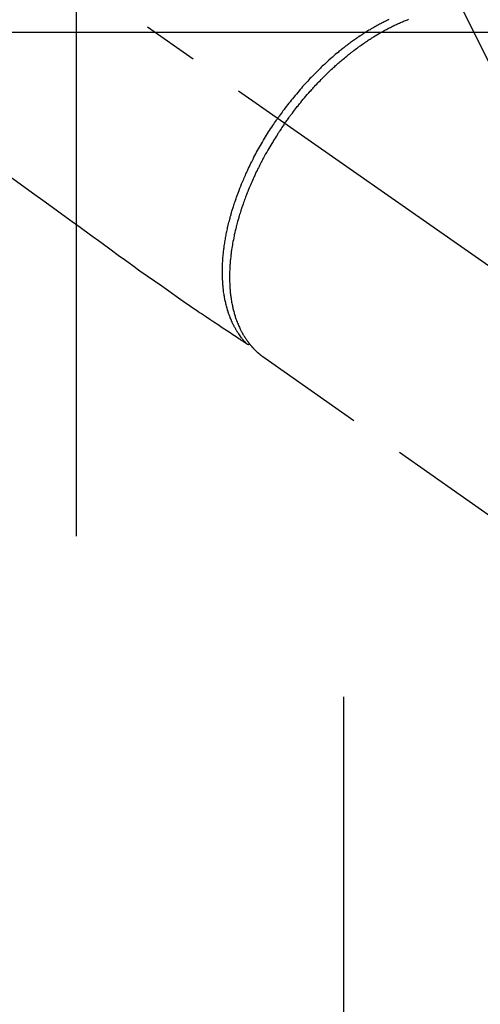
# Model space of a CAD drawing. Extents: x 0 to 26473, y -11045 to -2175.
# Drawn here: x 17750 to 17802, y -4221 to -4111 of the extents above; entities that cross this region are included whole.
import ezdxf

# ---------------------------------------------------------------- set-up
doc = ezdxf.new("R2010")
doc.units = 0
doc.header["$LTSCALE"] = 50
doc.header["$MEASUREMENT"] = 0
for name, pattern in [('CENTER', [2, 1.25, -0.25, 0.25, -0.25]), ('CENTER2', [1.125, 0.75, -0.125, 0.125, -0.125]), ('HIDDEN', [0.375, 0.25, -0.125])]:
    doc.linetypes.add(name, pattern=pattern)
doc.layers.get('0').update_dxf_attribs({"linetype": 'CONTINUOUS'})
doc.layers.get('DEFPOINTS').update_dxf_attribs({"color": 146, "linetype": 'CONTINUOUS'})
doc.layers.add('150-機器', color=8, linetype='CONTINUOUS')
doc.layers.add('160-文字', color=254, linetype='CONTINUOUS')
doc.styles.add('KH001', font='txt')
doc.dimstyles.new('KH1xx015', dxfattribs={"dimscale": 10, "dimtxt": 3.8, "dimasz": 0.8, "dimexe": 0.3, "dimexo": 1.2, "dimgap": 0.5, "dimtad": 3, "dimdec": 1, "dimdsep": 46, "dimlunit": 6, "dimtxsty": 'KH001', "dimblk": 'DOT', "dimcen": 1, "dimdle": 1, "dimclrd": 256, "dimclre": 256, "dimclrt": 256, "dimadec": 0, "dimazin": 0, "dimtfac": 1, "dimtdec": 1, "dimtix": 1, "dimtmove": 2, "dimatfit": 3, "dimldrblk": 'CLOSEDBLANK', "dimfxl": 1, "dimtolj": 1, "dimtzin": 0, "dimlwd": -1, "dimlwe": -1, "dimarcsym": 0})
doc.dimstyles.new('KH1xx030', dxfattribs={"dimscale": 30, "dimtxt": 2, "dimasz": 0.6, "dimexe": 0.3, "dimexo": 1.2, "dimgap": 0.5, "dimtad": 3, "dimdec": 1, "dimdsep": 46, "dimlunit": 6, "dimtxsty": 'KH001', "dimblk": 'DOT', "dimcen": 1, "dimdle": 1, "dimclrd": 256, "dimclre": 256, "dimclrt": 256, "dimadec": 0, "dimazin": 0, "dimtfac": 1, "dimtdec": 1, "dimtix": 1, "dimtmove": 2, "dimatfit": 3, "dimldrblk": 'CLOSEDBLANK', "dimfxl": 1, "dimtolj": 1, "dimtzin": 0, "dimlwd": -1, "dimlwe": -1, "dimarcsym": 0})

# ---------------------------------------------------------------- blocks, each defined once
blk = doc.blocks.new('F402_H')
at = {"layer": '150-機器', "color": 13, "linetype": 'CENTER2'}
blk.add_line((0, 0), (244.02, -170.86), dxfattribs=at)
at = {"layer": '150-機器', "color": 13, "linetype": 'HIDDEN'}
for p, q in [((141.06, -126.78), (140.96, -126.7)), ((140.96, -126.7), (201.3, -168.96))]:
    blk.add_line(p, q, dxfattribs=at)
for points in [[(111.67, -105.81), (113.69, -107.27), (115.08, -108.28), (116.47, -109.29), (117.86, -110.3), (119.25, -111.31), (120.42, -112.15), (121.58, -113), (122.74, -113.84), (123.91, -114.68), (124.71, -115.27), (125.52, -115.86), (126.33, -116.45), (127.14, -117.03), (127.95, -117.6), (128.77, -118.17), (129.59, -118.74), (130.4, -119.31), (131.21, -119.88), (132.01, -120.45), (132.82, -121.02), (133.63, -121.57), (133.85, -121.72), (134.07, -121.86), (134.29, -122.01), (134.5, -122.15), (134.98, -122.47), (135.45, -122.78), (135.92, -123.1), (136.39, -123.41), (136.69, -123.61), (136.98, -123.81), (137.28, -124), (137.58, -124.2), (137.76, -124.33), (137.95, -124.45), (138.14, -124.58), (138.33, -124.71), (138.4, -124.75), (138.46, -124.79), (138.53, -124.84), (138.6, -124.88), (138.67, -124.93), (138.75, -124.98), (138.82, -125.03), (138.9, -125.08), (138.94, -125.11), (138.98, -125.14), (139.01, -125.16), (139.05, -125.19), (139.07, -125.2), (139.09, -125.21), (139.11, -125.22), (139.12, -125.23), (139.14, -125.24), (139.15, -125.25), (139.16, -125.26), (139.18, -125.27), (139.19, -125.27), (139.2, -125.28), (139.21, -125.28), (139.22, -125.29), (139.23, -125.29), (139.24, -125.29), (139.25, -125.3), (139.26, -125.3), (139.27, -125.3), (139.28, -125.31), (139.3, -125.31), (139.31, -125.31), (139.32, -125.31), (139.33, -125.31), (139.34, -125.31), (139.36, -125.32), (139.36, -125.32), (139.37, -125.32), (139.38, -125.32), (139.38, -125.31), (139.39, -125.31), (139.41, -125.31), (139.42, -125.31), (139.43, -125.31), (139.43, -125.31), (139.43, -125.31), (139.43, -125.31), (139.44, -125.31), (139.45, -125.31), (139.46, -125.31), (139.48, -125.3), (139.49, -125.3)], [(155.12, -88.79), (154.98, -88.85), (154.86, -88.91), (154.73, -88.98), (154.6, -89.04), (154.48, -89.1), (154.37, -89.15), (154.27, -89.21), (154.17, -89.26), (154.07, -89.31), (153.94, -89.38), (153.81, -89.45), (153.69, -89.52), (153.56, -89.59), (153.42, -89.67), (153.28, -89.76), (153.14, -89.84), (153, -89.92), (152.88, -89.99), (152.77, -90.06), (152.65, -90.13), (152.54, -90.2), (152.41, -90.28), (152.28, -90.36), (152.16, -90.45), (152.03, -90.53), (151.89, -90.62), (151.75, -90.72), (151.61, -90.81), (151.47, -90.91), (151.36, -90.99), (151.24, -91.07), (151.13, -91.15), (151.02, -91.23), (150.92, -91.3), (150.82, -91.38), (150.72, -91.45), (150.61, -91.52), (150.53, -91.59), (150.44, -91.66), (150.35, -91.72), (150.26, -91.79), (150.15, -91.88), (150.04, -91.97), (149.93, -92.05), (149.81, -92.14), (149.71, -92.22), (149.61, -92.31), (149.51, -92.39), (149.41, -92.47), (149.25, -92.6), (149.1, -92.73), (148.94, -92.86), (148.79, -93), (148.59, -93.17), (148.39, -93.35), (148.2, -93.53), (148, -93.71), (147.88, -93.82), (147.76, -93.93), (147.64, -94.04), (147.52, -94.15), (147.42, -94.26), (147.31, -94.36), (147.2, -94.47), (147.09, -94.57), (146.95, -94.72), (146.8, -94.87), (146.65, -95.02), (146.5, -95.17), (146.38, -95.3), (146.25, -95.43), (146.13, -95.57), (146, -95.7), (145.86, -95.86), (145.71, -96.02), (145.57, -96.17), (145.43, -96.33), (145.29, -96.49), (145.15, -96.66), (145.01, -96.82), (144.87, -96.98), (144.72, -97.16), (144.57, -97.33), (144.42, -97.51), (144.28, -97.69), (144.14, -97.86), (144.01, -98.03), (143.88, -98.2), (143.74, -98.37), (143.61, -98.54), (143.48, -98.71), (143.35, -98.89), (143.22, -99.06), (143.11, -99.21), (143, -99.36), (142.89, -99.51), (142.79, -99.66), (142.75, -99.72), (142.71, -99.77), (142.67, -99.82), (142.64, -99.88)], [(143.44, -100.44), (143.51, -100.34), (143.58, -100.25), (143.64, -100.15), (143.71, -100.05), (143.8, -99.94), (143.88, -99.82), (143.97, -99.7), (144.05, -99.59), (144.11, -99.51), (144.16, -99.44), (144.21, -99.37), (144.27, -99.3), (144.39, -99.14), (144.51, -98.98), (144.63, -98.83), (144.75, -98.67), (144.83, -98.57), (144.91, -98.47), (144.99, -98.37), (145.07, -98.28), (145.21, -98.1), (145.35, -97.93), (145.5, -97.75), (145.64, -97.58), (145.8, -97.4), (145.95, -97.21), (146.11, -97.03), (146.27, -96.85), (146.37, -96.75), (146.46, -96.64), (146.56, -96.54), (146.65, -96.43), (146.77, -96.3), (146.89, -96.17), (147.01, -96.04), (147.14, -95.91), (147.26, -95.79), (147.38, -95.66), (147.5, -95.53), (147.63, -95.41), (147.71, -95.32), (147.8, -95.23), (147.89, -95.15), (147.97, -95.06), (148.11, -94.93), (148.25, -94.79), (148.39, -94.66), (148.53, -94.53), (148.65, -94.41), (148.78, -94.29), (148.91, -94.17), (149.03, -94.06), (149.14, -93.96), (149.24, -93.87), (149.34, -93.78), (149.44, -93.69), (149.55, -93.6), (149.65, -93.51), (149.75, -93.42), (149.86, -93.33), (149.99, -93.22), (150.12, -93.12), (150.25, -93.01), (150.38, -92.9), (150.48, -92.82), (150.59, -92.73), (150.69, -92.65), (150.8, -92.57), (150.87, -92.5), (150.95, -92.44), (151.03, -92.38), (151.11, -92.32), (151.23, -92.23), (151.35, -92.14), (151.47, -92.05), (151.59, -91.96), (151.67, -91.9), (151.75, -91.85), (151.83, -91.79), (151.91, -91.73), (152.02, -91.65), (152.14, -91.56), (152.26, -91.48), (152.38, -91.4), (152.44, -91.36), (152.49, -91.32), (152.54, -91.29), (152.6, -91.25), (152.7, -91.18), (152.81, -91.11), (152.92, -91.04), (153.02, -90.97), (153.12, -90.91), (153.21, -90.85), (153.31, -90.79), (153.4, -90.73), (153.59, -90.62), (153.77, -90.5), (153.96, -90.39), (154.15, -90.28), (154.3, -90.2), (154.44, -90.11), (154.59, -90.03), (154.74, -89.95), (154.85, -89.89), (154.95, -89.84), (155.06, -89.78), (155.17, -89.72), (155.29, -89.66), (155.41, -89.6), (155.53, -89.54), (155.65, -89.48), (155.75, -89.43), (155.86, -89.38), (155.97, -89.33), (156.08, -89.28), (156.19, -89.23), (156.31, -89.17), (156.43, -89.12), (156.55, -89.07), (156.66, -89.02), (156.77, -88.98), (156.87, -88.94), (156.98, -88.89), (157.1, -88.85), (157.21, -88.8), (157.33, -88.75)], [(139.11, -125.22), (139.07, -125.18), (139.03, -125.14), (138.99, -125.09), (138.95, -125.05), (138.91, -125), (138.87, -124.96), (138.83, -124.91), (138.79, -124.87), (138.77, -124.84), (138.75, -124.82), (138.73, -124.8), (138.71, -124.77), (138.67, -124.73), (138.63, -124.68), (138.6, -124.63), (138.56, -124.58), (138.48, -124.48), (138.4, -124.37), (138.32, -124.26), (138.25, -124.15), (138.19, -124.06), (138.13, -123.98), (138.08, -123.89), (138.02, -123.8), (137.99, -123.74), (137.95, -123.68), (137.91, -123.61), (137.88, -123.55), (137.83, -123.46), (137.78, -123.38), (137.74, -123.3), (137.69, -123.21), (137.66, -123.15), (137.63, -123.08), (137.59, -123.01), (137.56, -122.94), (137.52, -122.86), (137.49, -122.78), (137.45, -122.71), (137.42, -122.63), (137.38, -122.53), (137.34, -122.44), (137.3, -122.35), (137.27, -122.26), (137.24, -122.18), (137.21, -122.09), (137.18, -122.01), (137.15, -121.93), (137.11, -121.82), (137.07, -121.71), (137.04, -121.6), (137, -121.49), (136.98, -121.41), (136.95, -121.32), (136.93, -121.23), (136.9, -121.14), (136.87, -121.02), (136.84, -120.89), (136.81, -120.77), (136.78, -120.64), (136.75, -120.53), (136.72, -120.41), (136.7, -120.3), (136.68, -120.18), (136.66, -120.06), (136.63, -119.94), (136.61, -119.82), (136.59, -119.7), (136.57, -119.56), (136.55, -119.41), (136.53, -119.26), (136.52, -119.11), (136.51, -119.03), (136.5, -118.94), (136.49, -118.85), (136.48, -118.77), (136.47, -118.65), (136.46, -118.54), (136.45, -118.42), (136.44, -118.31), (136.44, -118.19), (136.43, -118.08), (136.42, -117.96), (136.42, -117.84), (136.42, -117.75), (136.41, -117.66), (136.41, -117.57), (136.41, -117.48), (136.41, -117.36), (136.41, -117.24), (136.41, -117.12), (136.41, -117), (136.41, -116.87), (136.41, -116.73), (136.42, -116.6), (136.42, -116.46), (136.43, -116.31), (136.43, -116.16), (136.44, -116.01), (136.45, -115.86), (136.46, -115.71), (136.47, -115.55), (136.49, -115.4), (136.5, -115.25), (136.52, -115.11), (136.53, -114.97), (136.55, -114.83), (136.56, -114.68), (136.58, -114.57), (136.59, -114.46), (136.61, -114.34), (136.62, -114.23), (136.64, -114.09), (136.67, -113.94), (136.69, -113.8), (136.71, -113.65), (136.74, -113.49), (136.77, -113.34), (136.8, -113.18), (136.83, -113.02), (136.85, -112.88), (136.88, -112.75), (136.91, -112.62), (136.93, -112.49), (136.97, -112.34), (137, -112.19), (137.03, -112.05), (137.07, -111.9), (137.11, -111.74), (137.15, -111.57), (137.19, -111.41), (137.23, -111.25), (137.27, -111.11), (137.3, -110.98), (137.34, -110.84), (137.38, -110.71), (137.41, -110.59), (137.45, -110.47), (137.48, -110.35), (137.52, -110.23), (137.55, -110.12), (137.58, -110.02), (137.61, -109.91), (137.65, -109.81), (137.69, -109.67), (137.74, -109.54), (137.78, -109.4), (137.83, -109.26), (137.87, -109.14), (137.91, -109.02), (137.95, -108.9), (138, -108.77), (138.06, -108.58), (138.13, -108.39), (138.21, -108.2), (138.28, -108.01), (138.37, -107.76), (138.47, -107.52), (138.57, -107.27), (138.67, -107.03), (138.74, -106.87), (138.8, -106.72), (138.87, -106.57), (138.93, -106.42), (138.99, -106.29), (139.05, -106.15), (139.11, -106.01), (139.18, -105.88), (139.27, -105.69), (139.36, -105.5), (139.45, -105.31), (139.54, -105.12), (139.62, -104.95), (139.7, -104.79), (139.78, -104.63), (139.87, -104.47), (139.96, -104.28), (140.06, -104.09), (140.16, -103.9), (140.26, -103.71), (140.37, -103.52), (140.47, -103.34), (140.57, -103.15), (140.68, -102.96), (140.79, -102.76), (140.91, -102.56), (141.03, -102.36), (141.15, -102.17), (141.26, -101.98), (141.37, -101.8), (141.49, -101.61), (141.6, -101.43), (141.72, -101.25), (141.83, -101.07), (141.95, -100.88), (142.07, -100.7), (142.18, -100.55), (142.28, -100.4), (142.38, -100.24), (142.49, -100.09), (142.53, -100.04), (142.56, -99.98), (142.6, -99.93), (142.64, -99.88)], [(143.44, -100.44), (143.37, -100.53), (143.31, -100.63), (143.24, -100.73), (143.17, -100.82), (143.09, -100.94), (143.01, -101.06), (142.93, -101.18), (142.85, -101.3), (142.8, -101.38), (142.75, -101.45), (142.7, -101.53), (142.65, -101.61), (142.55, -101.77), (142.44, -101.94), (142.33, -102.11), (142.23, -102.28), (142.16, -102.38), (142.1, -102.49), (142.03, -102.6), (141.96, -102.71), (141.85, -102.9), (141.73, -103.09), (141.62, -103.29), (141.51, -103.49), (141.39, -103.69), (141.27, -103.9), (141.16, -104.11), (141.04, -104.32), (140.97, -104.45), (140.91, -104.57), (140.84, -104.7), (140.77, -104.83), (140.69, -104.98), (140.61, -105.14), (140.53, -105.3), (140.45, -105.46), (140.37, -105.62), (140.3, -105.78), (140.22, -105.93), (140.14, -106.09), (140.09, -106.2), (140.04, -106.32), (139.99, -106.43), (139.94, -106.54), (139.86, -106.71), (139.78, -106.89), (139.7, -107.06), (139.63, -107.24), (139.56, -107.4), (139.49, -107.56), (139.42, -107.72), (139.36, -107.88), (139.31, -108), (139.25, -108.13), (139.2, -108.26), (139.15, -108.39), (139.1, -108.51), (139.05, -108.64), (139.01, -108.77), (138.96, -108.9), (138.9, -109.06), (138.84, -109.21), (138.79, -109.37), (138.73, -109.53), (138.69, -109.66), (138.64, -109.79), (138.6, -109.92), (138.56, -110.04), (138.53, -110.14), (138.5, -110.23), (138.47, -110.33), (138.44, -110.42), (138.39, -110.57), (138.35, -110.71), (138.3, -110.85), (138.26, -110.99), (138.24, -111.09), (138.21, -111.18), (138.18, -111.28), (138.16, -111.37), (138.12, -111.51), (138.08, -111.65), (138.04, -111.79), (138, -111.94), (137.99, -112), (137.97, -112.06), (137.95, -112.12), (137.94, -112.18), (137.91, -112.31), (137.88, -112.43), (137.85, -112.56), (137.82, -112.68), (137.8, -112.79), (137.77, -112.9), (137.75, -113.01), (137.72, -113.12), (137.68, -113.33), (137.64, -113.55), (137.6, -113.76), (137.56, -113.98), (137.53, -114.14), (137.5, -114.31), (137.47, -114.48), (137.45, -114.64), (137.43, -114.76), (137.41, -114.88), (137.4, -115), (137.38, -115.12), (137.37, -115.26), (137.35, -115.39), (137.34, -115.52), (137.32, -115.66), (137.31, -115.77), (137.3, -115.89), (137.29, -116.01), (137.28, -116.13), (137.27, -116.26), (137.26, -116.39), (137.25, -116.52), (137.24, -116.65), (137.24, -116.76), (137.23, -116.88), (137.23, -116.99), (137.22, -117.11), (137.22, -117.23), (137.22, -117.36), (137.21, -117.49), (137.21, -117.62), (137.21, -117.7), (137.21, -117.78), (137.21, -117.87), (137.21, -117.95), (137.22, -118.13), (137.22, -118.31), (137.23, -118.49), (137.24, -118.66), (137.24, -118.76), (137.25, -118.85), (137.25, -118.95), (137.26, -119.04), (137.27, -119.16), (137.28, -119.28), (137.29, -119.4), (137.3, -119.52), (137.32, -119.65), (137.33, -119.78), (137.35, -119.91), (137.37, -120.04), (137.38, -120.1), (137.39, -120.16), (137.4, -120.23), (137.41, -120.29), (137.43, -120.43), (137.45, -120.57), (137.48, -120.7), (137.5, -120.84), (137.53, -120.95), (137.55, -121.06), (137.57, -121.17), (137.6, -121.28), (137.63, -121.4), (137.66, -121.52), (137.69, -121.64), (137.72, -121.76), (137.75, -121.85), (137.77, -121.94), (137.8, -122.03), (137.83, -122.13), (137.86, -122.23), (137.9, -122.33), (137.93, -122.43), (137.96, -122.53), (138.01, -122.66), (138.06, -122.79), (138.11, -122.92), (138.17, -123.05), (138.21, -123.17), (138.27, -123.28), (138.32, -123.4), (138.37, -123.51), (138.41, -123.59), (138.45, -123.67), (138.49, -123.75), (138.53, -123.83), (138.56, -123.88), (138.58, -123.93), (138.61, -123.98), (138.64, -124.03), (138.66, -124.07), (138.68, -124.11), (138.7, -124.15), (138.72, -124.19), (138.76, -124.24), (138.79, -124.3), (138.82, -124.36), (138.86, -124.41), (138.88, -124.45), (138.9, -124.49), (138.93, -124.52), (138.95, -124.56), (139, -124.63), (139.05, -124.71), (139.1, -124.78), (139.15, -124.85), (139.17, -124.89), (139.2, -124.93), (139.23, -124.97), (139.26, -125.01), (139.29, -125.04), (139.32, -125.08), (139.35, -125.12), (139.38, -125.16), (139.39, -125.18), (139.41, -125.2), (139.42, -125.22), (139.44, -125.24), (139.45, -125.26), (139.46, -125.27), (139.48, -125.29), (139.49, -125.3), (139.51, -125.33), (139.54, -125.36), (139.56, -125.39), (139.59, -125.42), (139.6, -125.44), (139.61, -125.45), (139.62, -125.46), (139.63, -125.47), (139.64, -125.49), (139.66, -125.5), (139.67, -125.52), (139.69, -125.54), (139.7, -125.56), (139.72, -125.58), (139.74, -125.6), (139.76, -125.62), (139.77, -125.63), (139.78, -125.65), (139.8, -125.66), (139.81, -125.68), (139.83, -125.7), (139.86, -125.72), (139.88, -125.75), (139.9, -125.77), (139.92, -125.79), (139.94, -125.82), (139.96, -125.84), (139.99, -125.86), (140.01, -125.88), (140.03, -125.91), (140.05, -125.93), (140.07, -125.95), (140.09, -125.96), (140.1, -125.98), (140.12, -125.99), (140.13, -126.01), (140.16, -126.03), (140.18, -126.05), (140.2, -126.07), (140.22, -126.09), (140.25, -126.12), (140.27, -126.14), (140.29, -126.16), (140.32, -126.18), (140.33, -126.19), (140.35, -126.21), (140.36, -126.22), (140.38, -126.24), (140.41, -126.26), (140.44, -126.29), (140.47, -126.32), (140.5, -126.34), (140.53, -126.36), (140.55, -126.38), (140.57, -126.4), (140.6, -126.42), (140.62, -126.44), (140.65, -126.46), (140.67, -126.48), (140.69, -126.5), (140.72, -126.52), (140.74, -126.54), (140.77, -126.56), (140.79, -126.58), (140.82, -126.6), (140.84, -126.62), (140.87, -126.64), (140.89, -126.65), (140.91, -126.67), (140.93, -126.68), (140.94, -126.69), (140.96, -126.7)]]:
    blk.add_lwpolyline(points, dxfattribs=at)
blk = doc.blocks.new('_Dot')
at = {"color": 0, "linetype": 'ByBlock', "lineweight": -2}
blk.add_line((-0.5, 0), (-1, 0), dxfattribs=at)
at = {"color": 0, "linetype": 'ByBlock', "const_width": 0.5}
blk.add_lwpolyline([(-0.25, 0, 1), (0.25, 0, 1)], format="xyb", close=True, dxfattribs=at)
blk = doc.blocks.new('*D98')
at = {"layer": 'DEFPOINTS', "transparency": 16777216}
for p, q in [((17756.25, -4168.7), (17756.25, -3898.25)), ((17856.24, -3963.93), (17856.24, -3898.25)), ((17764.25, -3901.25), (17848.24, -3901.25))]:
    blk.add_line(p, q, dxfattribs=at)
at = {"layer": 'DEFPOINTS', "color": 0, "transparency": 16777216}
for p in [(17856.24, -3901.25), (17856.24, -3975.93), (17756.25, -4180.7)]:
    blk.add_point(p, dxfattribs=at)
at = {"layer": 'DEFPOINTS', "transparency": 16777216, "xscale": 8, "yscale": 8, "zscale": 8, "rotation": 180}
blk.add_blockref('_Dot', (17756.25, -3901.25), dxfattribs=at)
at = {"layer": 'DEFPOINTS', "transparency": 16777216, "xscale": 8, "yscale": 8, "zscale": 8}
blk.add_blockref('_Dot', (17856.24, -3901.25), dxfattribs=at)
at = {"layer": 'DEFPOINTS', "transparency": 16777216, "insert": (17806.24, -3877.25), "char_height": 38, "attachment_point": 5, "style": 'KH001'}
blk.add_mtext('\\A1;100', dxfattribs=at)
blk = doc.blocks.new('_ClosedBlank')
at = {"color": 0, "linetype": 'ByBlock', "lineweight": -2}
for p, q in [((-1, 0.1667), (0, 0)), ((-1, 0.1667), (-1, -0.1667)), ((0, 0), (-1, -0.1667))]:
    blk.add_line(p, q, dxfattribs=at)

msp = doc.modelspace()

# ---------------------------------------------------------------- linework, layer by layer
at = {"layer": '150-機器', "color": 161, "linetype": 'CENTER'}
msp.add_line((17786.25, -4186.77), (17786.25, -4437.22), dxfattribs=at)
at = {"layer": '150-機器', "color": 2, "linetype": 'Continuous'}
msp.add_lwpolyline([(17346.24, -4111.99), (17926.24, -4111.99, -0.414214), (17936.24, -4121.99), (17936.24, -4501.99, -0.414214), (17926.24, -4511.99), (17346.24, -4511.99, -0.414214), (17336.24, -4501.99), (17336.24, -4121.99, -0.414214)], format="xyb", close=True, dxfattribs=at)

# ---------------------------------------------------------------- block references
at = {"layer": '150-機器'}
msp.add_blockref('F402_H', (17636.24, -4021.8), dxfattribs=at)

# ---------------------------------------------------------------- dimensions: what is measured, and where the dimension line sits
at = {"layer": 'DEFPOINTS'}
dim = msp.add_linear_dim(base=(17856.24, -3901.25), p1=(17756.25, -4180.7), p2=(17856.24, -3975.93), dimstyle='KH1xx015', dxfattribs=at)
dim.commit()
dim.dimension.update_dxf_attribs({"geometry": '*D98', "text_midpoint": (17806.24, -3877.25)})

# ---------------------------------------------------------------- leaders
at = {"layer": '160-文字', "annotation_type": 0, "has_hookline": 1, "hookline_direction": 0}
for points, text_width in [([(16926.24, -4001.99), (17948.65, -5600.88), (17966.65, -5600.88)], 1240.2), ([(17516.25, -4014.61), (18270.22, -5058.04), (18288.22, -5058.04)], 1398.58), ([(17191.53, -4017.83), (18115.33, -5341.06), (18133.33, -5341.06)], 1630.05)]:
    msp.add_leader(points, dimstyle='KH1xx030', override={"dimgap": 0.5, "dimtad": 1}, dxfattribs=dict(at, text_width=text_width))
at = {"layer": '160-文字'}
msp.add_leader([(17756.25, -4021.99), (18270.22, -5058.04)], dimstyle='KH1xx030', override={"dimgap": 0.5, "dimtad": 1}, dxfattribs=at)

doc.saveas('drawing.dxf')
